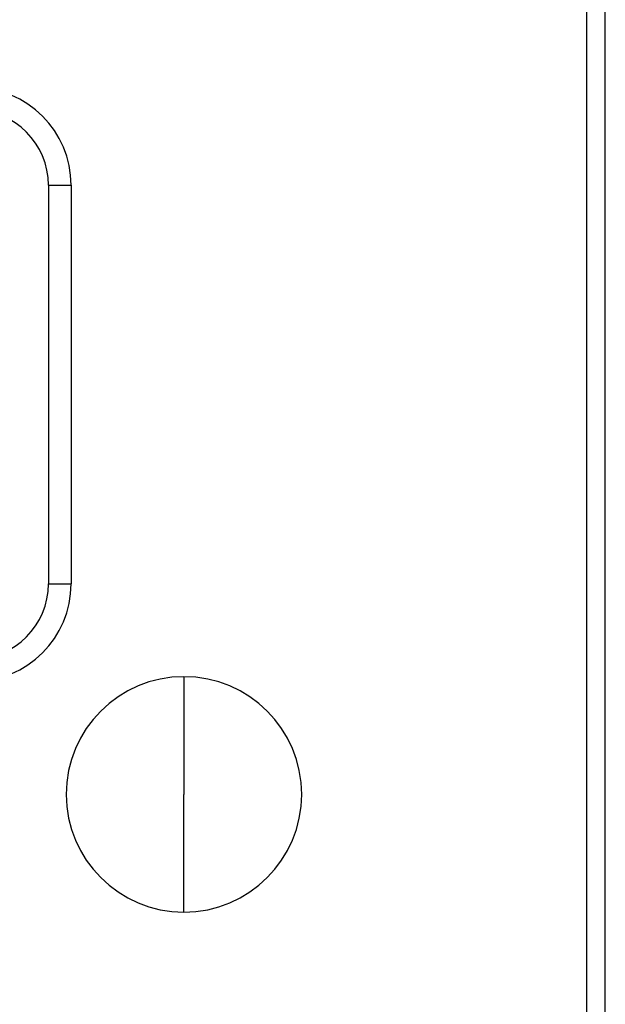
# Model space of a CAD drawing. Units: millimetres. Extents: x 2 to 102, y 3 to 65.
# Drawn here: x 28 to 29, y 38 to 39 of the extents above; entities that cross this region are included whole.
import ezdxf

# ---------------------------------------------------------------- set-up
doc = ezdxf.new("R2010")
doc.units = ezdxf.units.MM
doc.header["$LTSCALE"] = 6
doc.layers.get('0').update_dxf_attribs({"lineweight": 18})
doc.styles.get("Standard").update_dxf_attribs({"font": 'txt.shx', "bigfont": 'gbcbig.shx'})
doc.dimstyles.get("Standard").update_dxf_attribs({"dimtxt": 0.6, "dimasz": 0.5, "dimexe": 0.18, "dimexo": 0.0625, "dimgap": 0.09, "dimtad": 0, "dimtih": 1, "dimtoh": 1, "dimdec": 4, "dimzin": 0, "dimdsep": 46, "dimtxsty": 'Standard', "dimcen": 0.09, "dimadec": 0, "dimazin": 0, "dimtfac": 1, "dimtdec": 4, "dimtofl": 0, "dimtmove": 0, "dimatfit": 3, "dimfxl": 0, "dimtolj": 1, "dimtzin": 0, "dimarcsym": 0})

# ---------------------------------------------------------------- blocks, each defined once
blk = doc.blocks.new('*X20')
at = {"linetype": 'Continuous'}
for points in [[(43.6232, 49.1019), (43.5607, 48.6019), (43.6857, 48.6019)], [(43.6232, 29.3203), (43.5607, 29.8203), (43.6857, 29.8203)]]:
    blk.add_hatch(color=0, dxfattribs=at).paths.add_polyline_path(points, flags=0)
at = {"color": 0, "linetype": 'Continuous'}
for p, q in [((27.7129, 49.1019), (43.8032, 49.1019)), ((43.6232, 39.5111), (43.6232, 49.1019)), ((43.6232, 38.9111), (43.6232, 29.3203)), ((31.7446, 29.3203), (43.8032, 29.3203))]:
    blk.add_line(p, q, dxfattribs=at)
at = {"color": 0, "linetype": 'Continuous', "insert": (43.6232, 39.2111), "char_height": 0.6, "width": 0.814286, "attachment_point": 5}
blk.add_mtext('\\T1;E', dxfattribs=at)
blk = doc.blocks.new('*X21')
at = {"linetype": 'Continuous'}
for points in [[(40.9353, 47.6957), (40.8728, 47.1957), (40.9978, 47.1957)], [(40.9353, 29.3203), (40.8728, 29.8203), (40.9978, 29.8203)]]:
    blk.add_hatch(color=0, dxfattribs=at).paths.add_polyline_path(points, flags=0)
at = {"color": 0, "linetype": 'Continuous'}
for p, q in [((27.7129, 47.6957), (41.1153, 47.6957)), ((40.9353, 38.808), (40.9353, 47.6957)), ((40.9353, 38.208), (40.9353, 29.3203)), ((31.7446, 29.3203), (41.1153, 29.3203))]:
    blk.add_line(p, q, dxfattribs=at)
at = {"color": 0, "linetype": 'Continuous', "insert": (40.9353, 38.508), "char_height": 0.6, "width": 0.9, "attachment_point": 5}
blk.add_mtext('\\T1;D', dxfattribs=at)
blk = doc.blocks.new('*X22')
at = {"linetype": 'Continuous'}
for points in [[(38.6075, 39.9357), (38.545, 39.4357), (38.67, 39.4357)], [(38.6075, 29.3203), (38.545, 29.8203), (38.67, 29.8203)]]:
    blk.add_hatch(color=0, dxfattribs=at).paths.add_polyline_path(points, flags=0)
at = {"color": 0, "linetype": 'Continuous'}
for p, q in [((27.7129, 39.9357), (38.7875, 39.9357)), ((38.6075, 34.928), (38.6075, 39.9357)), ((38.6075, 34.328), (38.6075, 29.3203)), ((31.7446, 29.3203), (38.7875, 29.3203))]:
    blk.add_line(p, q, dxfattribs=at)
at = {"color": 0, "linetype": 'Continuous', "insert": (38.6075, 34.628), "char_height": 0.6, "width": 0.9, "attachment_point": 5}
blk.add_mtext('\\T1;C', dxfattribs=at)

msp = doc.modelspace()

# ---------------------------------------------------------------- linework, layer by layer
at = {"color": 7, "linetype": 'Continuous', "lineweight": 25}
for p, q in [((29.01037, 36.16969), (29.01037, 42.2507)), ((28.98537, 41.26368), (28.98537, 37.09772)), ((28.27037, 39.1407), (28.30037, 39.1407)), ((28.27037, 39.1407), (28.27037, 38.6107)), ((28.30037, 39.1407), (28.30037, 38.6107)), ((28.27037, 38.6107), (28.30037, 38.6107)), ((28.45037, 38.4872), (28.45037, 38.3307)), ((28.45037, 38.1742), (28.45037, 38.3307))]:
    msp.add_line(p, q, dxfattribs=at)
for centre, radius, start, end in [((28.17037, 39.1407), 0.13, 0, 90), ((28.17037, 39.1407), 0.1, 0, 90), ((28.17037, 38.6107), 0.13, 270, 0), ((28.17037, 38.6107), 0.1, 270, 0), ((28.45037, 38.3307), 0.1565, 90, 270), ((28.45037, 38.3307), 0.1565, 270, 90)]:
    msp.add_arc(centre, radius, start, end, dxfattribs=at)

# ---------------------------------------------------------------- dimensions: what is measured, and where the dimension line sits
for base, p2, text, picture, middle in [((43.6232, 49.1019), (27.65037, 49.1019), 'E', '*X20', (43.6232, 39.2111)), ((40.93533, 47.6957), (27.65037, 47.6957), 'D', '*X21', (40.93533, 38.508)), ((38.60746, 39.9357), (27.65037, 39.9357), 'C', '*X22', (38.60746, 34.628))]:
    dim = msp.add_linear_dim(base=base, p1=(31.6821, 29.3203), p2=p2, angle=270, text=text, dimstyle='Standard', override={"dimsah": 1, "dimarcsym": 1})
    dim.commit()
    dim.dimension.update_dxf_attribs({"geometry": picture, "text_midpoint": middle})

doc.saveas('drawing.dxf')
